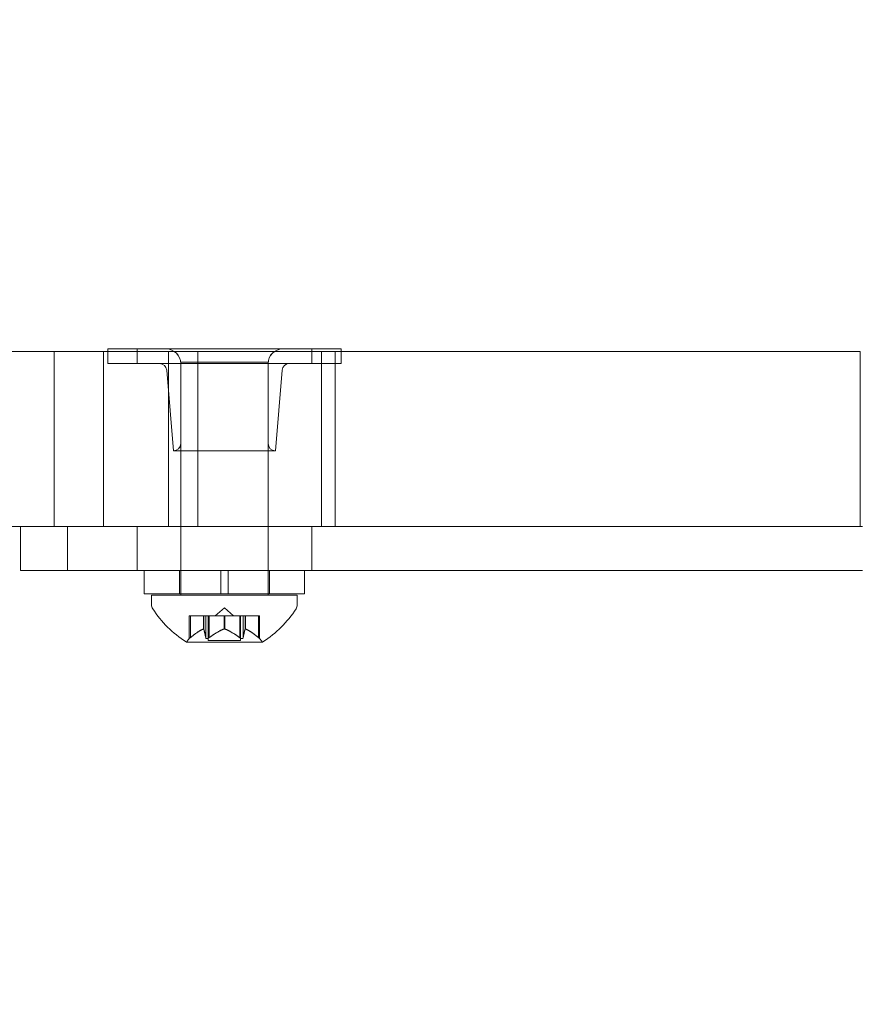
# Model space of a CAD drawing. Extents: x 0 to 725, y -837 to 0.
# Drawn here: x 510 to 514, y -561 to -557 of the extents above; entities that cross this region are included whole.
import ezdxf

# ---------------------------------------------------------------- set-up
doc = ezdxf.new("R2010")
doc.units = 0
doc.header["$MEASUREMENT"] = 0
doc.header["$PDMODE"] = 64
doc.styles.get("Standard").update_dxf_attribs({"font": 'Helvetica LT 57 Condensed_0.ttf'})
doc.dimstyles.new('FEET-METERS', dxfattribs={"dimtxt": 12, "dimasz": 7, "dimexe": 3, "dimexo": 3, "dimgap": 3, "dimtad": 0, "dimdec": 1, "dimzin": 3, "dimdsep": 46, "dimlunit": 4, "dimtxsty": 'Standard', "dimcen": 0.09, "dimadec": 0, "dimazin": 0, "dimtfac": 2, "dimtdec": 1, "dimtofl": 0, "dimtmove": 0, "dimatfit": 3, "dimfxl": 1, "dimfrac": 2, "dimtolj": 1, "dimtzin": 3, "dimarcsym": 0})

# ---------------------------------------------------------------- blocks, each defined once
blk = doc.blocks.new('*D150')
at = {"color": 0, "lineweight": -2, "transparency": 16777216}
for p, q in [((422.0668, -557.7388), (422.0668, -399.8836)), ((724.9853, -560.2077), (724.9853, -399.8836)), ((429.0668, -402.8836), (533.7199, -402.8836)), ((717.9853, -402.8836), (627.5855, -402.8836))]:
    blk.add_line(p, q, dxfattribs=at)
at = {"color": 0, "lineweight": 0, "transparency": 16777216}
for points in [[(429.0668, -401.717), (429.0668, -404.0503), (422.0668, -402.8836)], [(717.9853, -401.717), (717.9853, -404.0503), (724.9853, -402.8836)]]:
    blk.add_solid(points, dxfattribs=at)
at = {"layer": 'DEFPOINTS', "color": 0, "lineweight": 0, "transparency": 16777216}
for p in [(422.0668, -402.8836), (422.0668, -560.7388), (724.9853, -563.2077)]:
    blk.add_point(p, dxfattribs=at)
at = {"color": 0, "lineweight": 0, "transparency": 16777216, "insert": (580.6527, -402.8836), "char_height": 12, "attachment_point": 5}
blk.add_mtext('\\A1;25\'-3" [7.7M]', dxfattribs=at)
blk = doc.blocks.new('*D151')
at = {"color": 0, "lineweight": -2, "transparency": 16777216}
for p, q in [((636.5255, -429.9172), (387.1623, -429.9172)), ((390.1623, -436.9172), (390.1623, -554.0013)), ((390.1623, -759.8548), (390.1623, -647.8669)), ((511.3297, -766.8548), (387.1623, -766.8548))]:
    blk.add_line(p, q, dxfattribs=at)
at = {"color": 0, "lineweight": 0, "transparency": 16777216}
for points in [[(388.9957, -436.9172), (391.329, -436.9172), (390.1623, -429.9172)], [(388.9957, -759.8548), (391.329, -759.8548), (390.1623, -766.8548)]]:
    blk.add_solid(points, dxfattribs=at)
at = {"layer": 'DEFPOINTS', "color": 0, "lineweight": 0, "transparency": 16777216}
for p in [(639.5255, -429.9172), (390.1623, -766.8548), (514.3297, -766.8548)]:
    blk.add_point(p, dxfattribs=at)
at = {"color": 0, "lineweight": 0, "transparency": 16777216, "insert": (390.1623, -600.9341), "char_height": 12, "attachment_point": 5, "rotation": 90}
blk.add_mtext('\\A1;28\'-1" [8.6M]', dxfattribs=at)
blk = doc.blocks.new('new block')
at = {"color": 0, "linetype": 'Continuous', "lineweight": 0}
for p, q in [((510.8329, -558.488), (508.4022, -558.488)), ((510.3426, -559.238), (510.3426, -558.488)), ((510.5548, -559.238), (510.5548, -558.488)), ((510.6985, -558.4767), (510.5735, -558.4767)), ((510.5735, -558.4768), (510.5735, -558.4767)), ((510.6985, -558.4768), (510.5735, -558.4768)), ((510.5735, -558.488), (510.5735, -558.4768)), ((510.5735, -558.5393), (510.5735, -558.488)), ((510.6985, -558.4767), (511.4485, -558.4767)), ((510.6985, -558.4767), (510.6985, -558.4768)), ((510.6985, -558.4768), (511.4485, -558.4768)), ((510.6985, -558.4768), (510.6985, -558.488)), ((510.6985, -558.488), (510.6985, -558.5393)), ((510.8329, -558.488), (511.0482, -558.488)), ((510.8329, -559.238), (510.8329, -558.488)), ((510.96, -559.238), (510.96, -558.488)), ((512.878, -558.488), (511.0482, -558.488)), ((511.5735, -558.4767), (511.4485, -558.4767)), ((511.4485, -558.4767), (511.4485, -558.4768)), ((511.5735, -558.4768), (511.4485, -558.4768)), ((511.4485, -558.4768), (511.4485, -558.488)), ((511.4485, -558.488), (511.4485, -558.5393)), ((511.4892, -559.238), (511.4892, -558.488)), ((511.548, -559.238), (511.548, -558.488)), ((511.5735, -558.4768), (511.5735, -558.4767)), ((511.5735, -558.488), (511.5735, -558.4768)), ((511.5735, -558.5393), (511.5735, -558.488)), ((512.878, -558.488), (513.8005, -558.488)), ((513.8004, -559.238), (513.8004, -558.488)), ((513.8005, -558.488), (513.8005, -559.238)), ((511.261, -558.5338), (510.886, -558.5338)), ((510.886, -558.5338), (510.886, -559.238)), ((511.261, -558.5338), (511.261, -559.238)), ((510.5735, -558.5392), (510.6985, -558.5392)), ((510.5735, -558.5393), (510.6985, -558.5393)), ((511.4485, -558.5392), (510.6985, -558.5392)), ((511.4485, -558.5393), (510.6985, -558.5393)), ((510.8547, -558.9143), (510.8258, -558.5679)), ((510.8547, -558.9142), (510.8258, -558.5679)), ((510.886, -558.883), (510.886, -558.5393)), ((511.261, -558.883), (511.261, -558.5393)), ((511.2922, -558.9143), (511.3211, -558.5679)), ((511.2922, -558.9142), (511.3211, -558.5679)), ((511.4485, -558.5392), (511.5735, -558.5392)), ((511.4485, -558.5393), (511.5735, -558.5393)), ((510.8547, -558.9142), (511.2922, -558.9142)), ((510.8547, -558.9143), (511.2922, -558.9143)), ((510.8329, -559.238), (508.4022, -559.238)), ((510.1985, -559.2393), (510.4, -559.2393)), ((510.1985, -559.4268), (510.1985, -559.2393)), ((513.8093, -559.2393), (510.4, -559.2393)), ((510.4, -559.4268), (510.4, -559.2393)), ((510.6985, -559.4268), (510.6985, -559.2393)), ((510.8329, -559.238), (511.0482, -559.238)), ((510.886, -559.238), (510.886, -559.2393)), ((510.886, -559.2393), (510.886, -559.5268)), ((512.878, -559.238), (511.0482, -559.238)), ((511.261, -559.238), (511.261, -559.2393)), ((511.261, -559.2393), (511.261, -559.5268)), ((511.4485, -559.4268), (511.4485, -559.2393)), ((513.8005, -559.238), (512.878, -559.238)), ((510.4, -559.4268), (510.1985, -559.4268)), ((510.4, -559.4268), (513.8093, -559.4268)), ((510.7297, -559.5268), (510.7297, -559.4268)), ((510.881, -559.5268), (510.881, -559.4268)), ((511.0578, -559.4268), (511.0578, -559.5268)), ((511.0891, -559.4268), (511.0891, -559.5268)), ((511.266, -559.5268), (511.266, -559.4268)), ((511.4172, -559.5268), (511.4172, -559.4268)), ((510.7297, -559.5268), (511.4172, -559.5268)), ((511.386, -559.5338), (510.761, -559.5338)), ((510.761, -559.5746), (510.761, -559.5338)), ((510.886, -559.5268), (510.886, -559.5338)), ((511.261, -559.5268), (511.261, -559.5338)), ((511.386, -559.5746), (511.386, -559.5338)), ((511.0735, -559.5878), (511.034, -559.6222)), ((511.0735, -559.5878), (511.1129, -559.6222)), ((510.9275, -559.6222), (510.9225, -559.6222)), ((510.9225, -559.6222), (510.9225, -559.7196)), ((510.9275, -559.6222), (510.9832, -559.6222)), ((510.9275, -559.7153), (510.9275, -559.6222)), ((510.9832, -559.6222), (510.9847, -559.6222)), ((510.9832, -559.678), (510.9832, -559.6222)), ((510.9845, -559.678), (510.9845, -559.6222)), ((510.9847, -559.6222), (510.993, -559.6222)), ((511.008, -559.6222), (510.993, -559.6222)), ((510.993, -559.7153), (510.993, -559.6222)), ((511.004, -559.6222), (511.004, -559.7281)), ((511.008, -559.6222), (511.0721, -559.6222)), ((511.008, -559.7153), (511.008, -559.6222)), ((511.0721, -559.6222), (511.0759, -559.6222)), ((511.0721, -559.678), (511.0721, -559.6222)), ((511.0748, -559.678), (511.0748, -559.6222)), ((511.0759, -559.6222), (511.1401, -559.6222)), ((511.139, -559.7153), (511.139, -559.6222)), ((511.154, -559.6222), (511.1401, -559.6222)), ((511.143, -559.6222), (511.143, -559.7281)), ((511.154, -559.6222), (511.1624, -559.6222)), ((511.154, -559.7153), (511.154, -559.6222)), ((511.1624, -559.6222), (511.1646, -559.6222)), ((511.1624, -559.678), (511.1624, -559.6222)), ((511.1637, -559.678), (511.1637, -559.6222)), ((511.1646, -559.6222), (511.2205, -559.6222)), ((511.2195, -559.7153), (511.2195, -559.6222)), ((511.2245, -559.6222), (511.2205, -559.6222)), ((511.2245, -559.6222), (511.2245, -559.7196)), ((510.91, -559.7342), (511.237, -559.7342)), ((511.143, -559.7281), (511.004, -559.7281))]:
    blk.add_line(p, q, dxfattribs=at)
for centre, radius, start, end in [((510.8235, -558.5392), 0.0625, 360, 90), ((510.8235, -558.5393), 0.0625, 0, 90), ((511.3235, -558.5392), 0.0625, 90, 180), ((511.3235, -558.5393), 0.0625, 90, 180), ((510.7947, -558.5705), 0.0312, 4.7636, 90), ((510.7947, -558.5705), 0.0312, 4.7636, 90), ((511.3522, -558.5705), 0.0313, 90, 175.2364), ((511.3522, -558.5705), 0.0313, 90, 175.2364), ((510.8547, -558.883), 0.0313, 270, 360), ((510.8547, -558.883), 0.0313, 270, 360), ((511.2922, -558.883), 0.0313, 180, 270), ((511.2922, -558.883), 0.0313, 180, 270), ((510.7922, -559.5746), 0.0312, 180, 213.1297), ((511.3547, -559.5746), 0.0312, 326.8703, 0), ((511.1723, -559.3266), 0.4851, 213.1297, 237.0739), ((510.9747, -559.3266), 0.4851, 302.9261, 326.8703), ((510.91, -559.7317), 0.0025, 236.8769, 270), ((510.91, -559.7317), 0.0025, 270, 329.9968), ((510.9662, -559.7642), 0.0625, 134.4782, 149.9968), ((511.1807, -559.7642), 0.0625, 30.0032, 45.5218), ((511.237, -559.7317), 0.0025, 210.0032, 270), ((511.237, -559.7317), 0.0025, 270, 303.1231)]:
    blk.add_arc(centre, radius, start, end, dxfattribs=at)
for points, knots in [([(510.9275, -559.7153), (510.9268, -559.7158), (510.9262, -559.7163), (510.9255, -559.7169), (510.9254, -559.717), (510.9253, -559.717)], [0.007300399, 0.007300399, 0.007300399, 0.007300399, 0.009949303, 0.009949303, 0.010414835, 0.010414835, 0.010414835, 0.010414835]), ([(510.9823, -559.6784), (510.9824, -559.6783), (510.9826, -559.6782), (510.9829, -559.6781), (510.9831, -559.678), (510.9832, -559.678)], [0.006463967, 0.006463967, 0.006463967, 0.006463967, 0.007125803, 0.007125803, 0.007719964, 0.007719964, 0.007719964, 0.007719964]), ([(510.9847, -559.6784), (510.9847, -559.6783), (510.9847, -559.6782), (510.9846, -559.6779), (510.9844, -559.6778), (510.9838, -559.6778), (510.9835, -559.6779), (510.9832, -559.678)], [0.006463967, 0.006463967, 0.006463967, 0.006463967, 0.007125803, 0.007125803, 0.009029787, 0.009029787, 0.010339612, 0.010339612, 0.010339612, 0.010339612]), ([(510.9933, -559.717), (510.9933, -559.717), (510.9932, -559.7169), (510.9931, -559.7166), (510.9931, -559.7164), (510.993, -559.7162)], [0.026417714, 0.026417714, 0.026417714, 0.026417714, 0.026883246, 0.026883246, 0.028070805, 0.028070805, 0.028070805, 0.028070805]), ([(511.008, -559.7153), (511.0073, -559.7158), (511.0066, -559.7163), (511.0058, -559.7169), (511.0056, -559.717), (511.0055, -559.717)], [0.007300399, 0.007300399, 0.007300399, 0.007300399, 0.009949303, 0.009949303, 0.010414835, 0.010414835, 0.010414835, 0.010414835]), ([(511.071, -559.6784), (511.0712, -559.6783), (511.0714, -559.6782), (511.0717, -559.6781), (511.0719, -559.678), (511.0721, -559.678)], [0.006463967, 0.006463967, 0.006463967, 0.006463967, 0.007125803, 0.007125803, 0.007719964, 0.007719964, 0.007719964, 0.007719964]), ([(511.0759, -559.6784), (511.0757, -559.6783), (511.0755, -559.6782), (511.0747, -559.6779), (511.0741, -559.6778), (511.073, -559.6778), (511.0726, -559.6779), (511.0721, -559.678)], [0.006463967, 0.006463967, 0.006463967, 0.006463967, 0.007125803, 0.007125803, 0.009029787, 0.009029787, 0.010339612, 0.010339612, 0.010339612, 0.010339612]), ([(511.1414, -559.717), (511.1413, -559.717), (511.1411, -559.7169), (511.1407, -559.7166), (511.1404, -559.7164), (511.1401, -559.7162)], [0.026417714, 0.026417714, 0.026417714, 0.026417714, 0.026883246, 0.026883246, 0.028070805, 0.028070805, 0.028070805, 0.028070805]), ([(511.154, -559.7153), (511.154, -559.7158), (511.1539, -559.7163), (511.1537, -559.7169), (511.1536, -559.717), (511.1536, -559.717)], [0.007300399, 0.007300399, 0.007300399, 0.007300399, 0.009949303, 0.009949303, 0.010414835, 0.010414835, 0.010414835, 0.010414835]), ([(511.1622, -559.6784), (511.1622, -559.6783), (511.1622, -559.6782), (511.1623, -559.6781), (511.1623, -559.678), (511.1624, -559.678)], [0.006463967, 0.006463967, 0.006463967, 0.006463967, 0.007125803, 0.007125803, 0.007719964, 0.007719964, 0.007719964, 0.007719964]), ([(511.1646, -559.6784), (511.1645, -559.6783), (511.1643, -559.6782), (511.1636, -559.6779), (511.1632, -559.6778), (511.1627, -559.6778), (511.1625, -559.6779), (511.1624, -559.678)], [0.006463967, 0.006463967, 0.006463967, 0.006463967, 0.007125803, 0.007125803, 0.009029787, 0.009029787, 0.010339612, 0.010339612, 0.010339612, 0.010339612]), ([(511.2216, -559.717), (511.2215, -559.717), (511.2214, -559.7169), (511.221, -559.7166), (511.2208, -559.7164), (511.2205, -559.7162)], [0.026417714, 0.026417714, 0.026417714, 0.026417714, 0.026883246, 0.026883246, 0.028070805, 0.028070805, 0.028070805, 0.028070805]), ([(510.9253, -559.717), (510.9253, -559.7171), (510.9252, -559.7172), (510.9245, -559.7177), (510.924, -559.7182), (510.9232, -559.7188), (510.923, -559.7191), (510.9226, -559.7194), (510.9225, -559.7195), (510.9225, -559.7196), (510.9225, -559.7196), (510.9225, -559.7196), (510.9225, -559.7196), (510.9225, -559.7196), (510.9225, -559.7196), (510.9225, -559.7196), (510.9225, -559.7196), (510.9225, -559.7196)], [0, 0, 0, 0, 0.000413479, 0.000413479, 0.003359379, 0.003359379, 0.005723595, 0.005723595, 0.00794646, 0.00794646, 0.008163872, 0.008163872, 0.008251319, 0.008251319, 0.008315428, 0.008315428, 0.008325812, 0.008325812, 0.008325812, 0.008325812]), ([(511.0055, -559.717), (511.0054, -559.7171), (511.0053, -559.7172), (511.0042, -559.7178), (511.0032, -559.7183), (511.0015, -559.719), (511.0007, -559.7192), (510.9994, -559.7195), (510.9988, -559.7195), (510.9982, -559.7196), (510.9982, -559.7196), (510.9981, -559.7196), (510.998, -559.7196), (510.998, -559.7196), (510.998, -559.7196), (510.9979, -559.7196), (510.9979, -559.7196), (510.9979, -559.7196), (510.9978, -559.7196), (510.9978, -559.7196), (510.9977, -559.7196), (510.9972, -559.7195), (510.9968, -559.7195), (510.996, -559.7193), (510.9955, -559.7192), (510.9946, -559.7187), (510.9942, -559.7184), (510.9937, -559.7177), (510.9935, -559.7174), (510.9933, -559.717)], [0, 0, 0, 0, 0.00041232, 0.00041232, 0.00367036, 0.00367036, 0.0061271, 0.0061271, 0.00796491, 0.00796491, 0.00815345, 0.00815345, 0.00825503, 0.00825503, 0.00831852, 0.00831852, 0.00838777, 0.00838777, 0.00848273, 0.00848273, 0.00870295, 0.00870295, 0.01013563, 0.01013563, 0.01215525, 0.01215525, 0.01467787, 0.01467787, 0.0166517, 0.0166517, 0.0166517, 0.0166517]), ([(511.1536, -559.717), (511.1536, -559.7171), (511.1535, -559.7172), (511.1532, -559.7178), (511.1528, -559.7182), (511.1519, -559.7189), (511.1514, -559.7192), (511.1504, -559.7195), (511.1498, -559.7195), (511.1492, -559.7196), (511.1491, -559.7196), (511.1491, -559.7196), (511.149, -559.7196), (511.149, -559.7196), (511.149, -559.7196), (511.1489, -559.7196), (511.1489, -559.7196), (511.1489, -559.7196), (511.1488, -559.7196), (511.1488, -559.7196), (511.1487, -559.7196), (511.1482, -559.7195), (511.1478, -559.7195), (511.1467, -559.7193), (511.1461, -559.7192), (511.1447, -559.7187), (511.1439, -559.7184), (511.1425, -559.7177), (511.142, -559.7174), (511.1414, -559.717)], [0, 0, 0, 0, 0.00041133, 0.00041133, 0.0035034, 0.0035034, 0.00594033, 0.00594033, 0.00795678, 0.00795678, 0.00816734, 0.00816734, 0.00825334, 0.00825334, 0.00831687, 0.00831687, 0.00838579, 0.00838579, 0.00847957, 0.00847957, 0.00869405, 0.00869405, 0.01012524, 0.01012524, 0.01214061, 0.01214061, 0.01467168, 0.01467168, 0.01664979, 0.01664979, 0.01664979, 0.01664979]), ([(511.2245, -559.7196), (511.2245, -559.7196), (511.2245, -559.7196), (511.2245, -559.7196), (511.2245, -559.7196), (511.2244, -559.7196), (511.2244, -559.7196), (511.2244, -559.7195), (511.2244, -559.7195), (511.2242, -559.7193), (511.224, -559.7192), (511.2235, -559.7187), (511.2231, -559.7184), (511.2223, -559.7177), (511.222, -559.7174), (511.2216, -559.717)], [0.00832591, 0.00832591, 0.00832591, 0.00832591, 0.008384407, 0.008384407, 0.008477598, 0.008477598, 0.00868657, 0.00868657, 0.010115247, 0.010115247, 0.012126305, 0.012126305, 0.014665951, 0.014665951, 0.016648384, 0.016648384, 0.016648384, 0.016648384])]:
    blk.add_open_spline(points, degree=3, knots=knots, dxfattribs=at)
for points, weights in [([(510.9823, -559.6784), (510.9592, -559.6888), (510.9264, -559.7162)], [1.2877924798, 1.2144124615, 1.05685445761]), ([(510.9275, -559.7153), (510.9601, -559.6881), (510.9832, -559.678)], [1.06120691497, 1.21890298912, 1.29071555247]), ([(510.993, -559.7153), (510.988, -559.6881), (510.9845, -559.678)], [1.06120691497, 1.21890298912, 1.29071555247]), ([(510.9847, -559.6784), (510.9882, -559.6888), (510.993, -559.7162)], [1.2877924798, 1.2144124615, 1.05685445761]), ([(511.071, -559.6784), (511.0444, -559.6888), (511.0068, -559.7162)], [1.2877924798, 1.2144124615, 1.05685445761]), ([(511.008, -559.7153), (511.0455, -559.6881), (511.0721, -559.678)], [1.06120691497, 1.21890298912, 1.29071555247]), ([(511.139, -559.7153), (511.1014, -559.6881), (511.0748, -559.678)], [1.06120691497, 1.21890298912, 1.29071555247]), ([(511.0759, -559.6784), (511.1025, -559.6888), (511.1401, -559.7162)], [1.2877924798, 1.2144124615, 1.05685445761]), ([(511.1622, -559.6784), (511.1587, -559.6888), (511.1539, -559.7162)], [1.2877924798, 1.2144124615, 1.05685445761]), ([(511.154, -559.7153), (511.1589, -559.6881), (511.1624, -559.678)], [1.06120691497, 1.21890298912, 1.29071555247]), ([(511.2195, -559.7153), (511.1868, -559.6881), (511.1637, -559.678)], [1.06120691497, 1.21890298912, 1.29071555247]), ([(511.1646, -559.6784), (511.1877, -559.6888), (511.2205, -559.7162)], [1.2877924798, 1.2144124615, 1.05685445761])]:
    blk.add_rational_spline(points, weights, degree=2, dxfattribs=at)
for points in [[(510.993, -559.7153), (510.993, -559.7156), (510.993, -559.7159), (510.993, -559.7162)], [(511.139, -559.7153), (511.1393, -559.7156), (511.1397, -559.7159), (511.1401, -559.7162)], [(511.2195, -559.7153), (511.2198, -559.7156), (511.2202, -559.7159), (511.2205, -559.7162)]]:
    blk.add_open_spline(points, degree=3, dxfattribs=at)
blk = doc.blocks.new('b311285r0')
at = {"lineweight": 0}
blk.add_blockref('new block', (439.7194, 361.1972), dxfattribs=at)

msp = doc.modelspace()

# ---------------------------------------------------------------- block references
at = {"lineweight": 0}
msp.add_blockref('b311285r0', (-439.7194, -361.1972), dxfattribs=at)

# ---------------------------------------------------------------- dimensions: what is measured, and where the dimension line sits
dim = msp.add_linear_dim(base=(422.0668, -402.8836), p1=(724.9853, -563.2077), p2=(422.0668, -560.7388), dimstyle='FEET-METERS', dxfattribs=at)
dim.commit()
dim.dimension.update_dxf_attribs({"geometry": '*D150', "text_midpoint": (580.6527, -402.8836), "dimtype": 160})
dim = msp.add_linear_dim(base=(390.1623, -766.8548), p1=(639.5255, -429.9172), p2=(514.3297, -766.8548), angle=90, dimstyle='FEET-METERS', dxfattribs=at)
dim.commit()
dim.dimension.update_dxf_attribs({"geometry": '*D151', "text_midpoint": (390.1623, -600.9341), "dimtype": 160})

doc.saveas('drawing.dxf')
